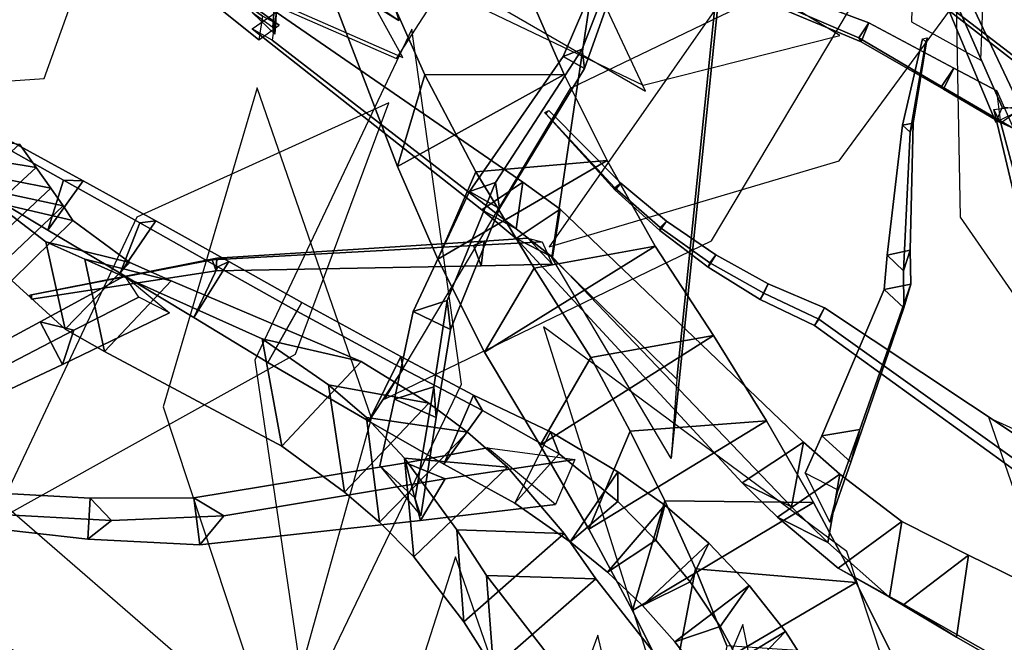
# Model space of a CAD drawing. Extents: x -2.92 to 3.06, y -3.49 to 4.36.
# Drawn here: x -1 to -0.67, y 2.14 to 2.35 of the extents above; entities that cross this region are included whole.
import ezdxf

# ---------------------------------------------------------------- set-up
doc = ezdxf.new("R2010")
doc.units = 0
for name, color, linetype in [('B1', 14, 'CONTINUOUS'), ('B2', 14, 'CONTINUOUS'), ('B3', 14, 'CONTINUOUS'), ('L1', 96, 'CONTINUOUS')]:
    doc.layers.add(name, color=color, linetype=linetype)

msp = doc.modelspace()

# ---------------------------------------------------------------- linework, layer by layer
at = {"layer": 'B1', "color": 55}
for points in [[(-0.864537, 2.334834, 2.111802), (-0.873913, 2.303363, 2.169618), (-0.894581, 2.357353, 2.197105), (-0.889594, 2.391139, 2.14268)], [(-0.84698, 2.301509, 2.096192), (-0.860024, 2.271542, 2.155665), (-0.873913, 2.303363, 2.169618), (-0.864537, 2.334834, 2.111802)], [(-0.826968, 2.268387, 2.083383), (-0.843994, 2.239549, 2.143976), (-0.860024, 2.271542, 2.155665), (-0.84698, 2.301509, 2.096192)], [(-0.80746, 2.237763, 2.074276), (-0.824907, 2.207616, 2.135689), (-0.843994, 2.239549, 2.143976), (-0.826968, 2.268387, 2.083383)], [(-0.793953, 2.212461, 2.064489), (-0.808129, 2.178712, 2.126288), (-0.824907, 2.207616, 2.135689), (-0.80746, 2.237763, 2.074276)]]:
    msp.add_3dface(points, dxfattribs=at)
at = {"layer": 'B1', "color": 251}
for points in [[(-0.816602, 2.334965, 2.15788), (-0.864537, 2.334834, 2.111802), (-0.889594, 2.391139, 2.14268), (-0.839266, 2.386526, 2.182356)], [(-0.873913, 2.303363, 2.169618), (-0.816602, 2.334965, 2.15788), (-0.839266, 2.386526, 2.182356), (-0.894581, 2.357353, 2.197105)], [(-0.860024, 2.271542, 2.155665), (-0.801864, 2.305347, 2.146738), (-0.816602, 2.334965, 2.15788), (-0.873913, 2.303363, 2.169618)], [(-0.843994, 2.239549, 2.143976), (-0.785412, 2.275991, 2.13823), (-0.801864, 2.305347, 2.146738), (-0.860024, 2.271542, 2.155665)], [(-0.824907, 2.207616, 2.135689), (-0.765401, 2.245256, 2.130487), (-0.785412, 2.275991, 2.13823), (-0.843994, 2.239549, 2.143976)], [(-0.808129, 2.178712, 2.126288), (-0.747145, 2.215925, 2.118858), (-0.765401, 2.245256, 2.130487), (-0.824907, 2.207616, 2.135689)], [(-0.79318, 2.150839, 2.114459), (-0.730977, 2.187877, 2.104965), (-0.747145, 2.215925, 2.118858), (-0.808129, 2.178712, 2.126288)], [(-0.730977, 2.187877, 2.104965), (-0.782126, 2.188455, 2.052864), (-0.793953, 2.212461, 2.064489), (-0.747145, 2.215925, 2.118858)], [(-0.716378, 2.16045, 2.088569), (-0.77153, 2.165084, 2.039146), (-0.782126, 2.188455, 2.052864), (-0.730977, 2.187877, 2.104965)], [(-0.779609, 2.123325, 2.099947), (-0.716378, 2.16045, 2.088569), (-0.730977, 2.187877, 2.104965), (-0.79318, 2.150839, 2.114459)], [(-0.70363, 2.134944, 2.070185), (-0.760794, 2.138643, 2.020922), (-0.77153, 2.165084, 2.039146), (-0.716378, 2.16045, 2.088569)], [(-0.768587, 2.099292, 2.084946), (-0.70363, 2.134944, 2.070185), (-0.716378, 2.16045, 2.088569), (-0.779609, 2.123325, 2.099947)]]:
    msp.add_3dface(points, dxfattribs=at)
at = {"layer": 'B1', "color": 45}
for points in [[(-0.801864, 2.305347, 2.146738), (-0.84698, 2.301509, 2.096192), (-0.864537, 2.334834, 2.111802), (-0.816602, 2.334965, 2.15788)], [(-0.785412, 2.275991, 2.13823), (-0.826968, 2.268387, 2.083383), (-0.84698, 2.301509, 2.096192), (-0.801864, 2.305347, 2.146738)], [(-0.765401, 2.245256, 2.130487), (-0.80746, 2.237763, 2.074276), (-0.826968, 2.268387, 2.083383), (-0.785412, 2.275991, 2.13823)], [(-0.747145, 2.215925, 2.118858), (-0.793953, 2.212461, 2.064489), (-0.80746, 2.237763, 2.074276), (-0.765401, 2.245256, 2.130487)]]:
    msp.add_3dface(points, dxfattribs=at)
at = {"layer": 'B1', "color": 252}
for points in [[(-0.782126, 2.188455, 2.052864), (-0.79318, 2.150839, 2.114459), (-0.808129, 2.178712, 2.126288), (-0.793953, 2.212461, 2.064489)], [(-0.77153, 2.165084, 2.039146), (-0.779609, 2.123325, 2.099947), (-0.79318, 2.150839, 2.114459), (-0.782126, 2.188455, 2.052864)], [(-0.760794, 2.138643, 2.020922), (-0.768587, 2.099292, 2.084946), (-0.779609, 2.123325, 2.099947), (-0.77153, 2.165084, 2.039146)]]:
    msp.add_3dface(points, dxfattribs=at)
at = {"layer": 'B2', "color": 252}
for points in [[(-0.892315, 2.413591, 2.181012), (-0.873404, 2.353464, 2.142063), (-0.986034, 2.422779, 2.185306), (-0.961359, 2.451845, 2.205368)], [(-0.644907, 2.351585, 3.40344), (-0.660391, 2.339892, 3.392101), (-0.739488, 2.400491, 3.440176), (-0.727523, 2.410178, 3.448841)], [(-0.820913, 2.272047, 2.108135), (-0.777953, 2.230281, 2.138168), (-0.764563, 2.361519, 2.130549), (-0.807064, 2.365411, 2.104757)], [(-0.830899, 2.297955, 2.833262), (-0.844899, 2.288448, 2.828761), (-0.923888, 2.350571, 2.95445), (-0.915541, 2.356347, 2.957301)], [(-0.660539, 2.287334, 2.267763), (-0.656885, 2.281896, 2.279574), (-0.666698, 2.318205, 2.2973), (-0.669011, 2.322865, 2.286803)], [(-0.988609, 2.298669, 2.770977), (-0.994048, 2.281504, 2.784171), (-1.018372, 2.295963, 2.79344), (-1.014147, 2.312881, 2.781274)], [(-0.818043, 2.288655, 2.814197), (-0.833118, 2.278567, 2.810133), (-0.844899, 2.288448, 2.828761), (-0.830899, 2.297955, 2.833262)], [(-0.994721, 2.277477, 2.47745), (-0.988109, 2.247496, 2.486568), (-1.006415, 2.264192, 2.544243), (-1.012585, 2.291109, 2.534085)], [(-0.734453, 2.208576, 2.694866), (-0.755469, 2.194607, 2.689786), (-0.833118, 2.278567, 2.810133), (-0.818043, 2.288655, 2.814197)], [(-0.981284, 2.271526, 2.44074), (-0.974571, 2.239828, 2.450047), (-0.988109, 2.247496, 2.486568), (-0.994721, 2.277477, 2.47745)], [(-0.920352, 2.244098, 2.305204), (-0.913644, 2.207259, 2.31994), (-0.974571, 2.239828, 2.450047), (-0.981284, 2.271526, 2.44074)], [(-0.872747, 2.238038, 2.784107), (-0.871991, 2.233813, 2.757522), (-0.908498, 2.253573, 2.755797), (-0.906767, 2.25661, 2.781081)], [(-0.897603, 2.22831, 2.263462), (-0.892169, 2.191501, 2.283408), (-0.913644, 2.207259, 2.31994), (-0.920352, 2.244098, 2.305204)], [(-0.847765, 2.22472, 2.788841), (-0.844681, 2.219485, 2.76152), (-0.871991, 2.233813, 2.757522), (-0.872747, 2.238038, 2.784107)], [(-0.884553, 2.217069, 2.241144), (-0.880136, 2.181125, 2.26499), (-0.892169, 2.191501, 2.283408), (-0.897603, 2.22831, 2.263462)], [(-0.82131, 2.212169, 2.795512), (-0.818388, 2.20466, 2.767578), (-0.844681, 2.219485, 2.76152), (-0.847765, 2.22472, 2.788841)], [(-0.871527, 2.20319, 2.219878), (-0.868276, 2.169237, 2.24856), (-0.880136, 2.181125, 2.26499), (-0.884553, 2.217069, 2.241144)], [(-0.798177, 2.198448, 2.800346), (-0.798238, 2.188257, 2.772166), (-0.818388, 2.20466, 2.767578), (-0.82131, 2.212169, 2.795512)], [(-0.721921, 2.197592, 2.678106), (-0.743422, 2.182874, 2.671868), (-0.755469, 2.194607, 2.689786), (-0.734453, 2.208576, 2.694866)], [(-0.85349, 2.178521, 2.192455), (-0.851069, 2.146888, 2.226023), (-0.868276, 2.169237, 2.24856), (-0.871527, 2.20319, 2.219878)], [(-0.700704, 2.181332, 2.65174), (-0.722578, 2.165376, 2.642724), (-0.743422, 2.182874, 2.671868), (-0.721921, 2.197592, 2.678106)], [(-0.843316, 2.162778, 2.17761), (-0.840968, 2.130928, 2.212349), (-0.851069, 2.146888, 2.226023), (-0.85349, 2.178521, 2.192455)], [(-0.677794, 2.169759, 2.626818), (-0.699968, 2.152888, 2.615513), (-0.722578, 2.165376, 2.642724), (-0.700704, 2.181332, 2.65174)], [(-0.642232, 2.152383, 2.587437), (-0.640703, 2.119233, 2.545047), (-0.699968, 2.152888, 2.615513), (-0.677794, 2.169759, 2.626818)], [(-0.815754, 2.127266, 2.138405), (-0.812418, 2.089683, 2.171223), (-0.840968, 2.130928, 2.212349), (-0.843316, 2.162778, 2.17761)]]:
    msp.add_3dface(points, dxfattribs=at)
at = {"layer": 'B2', "color": 251}
for points in [[(-0.873404, 2.353464, 2.142063), (-0.884819, 2.361139, 2.196384), (-0.974832, 2.416785, 2.226474), (-0.986034, 2.422779, 2.185306)], [(-0.653237, 2.332603, 3.41212), (-0.644907, 2.351585, 3.40344), (-0.727523, 2.410178, 3.448841), (-0.734869, 2.396146, 3.456666)], [(-0.777953, 2.230281, 2.138168), (-0.779917, 2.203039, 2.083731), (-0.763758, 2.359598, 2.080726), (-0.764563, 2.361519, 2.130549)], [(-0.64767, 2.287997, 2.271809), (-0.660539, 2.287334, 2.267763), (-0.669011, 2.322865, 2.286803), (-0.658385, 2.324145, 2.291568)], [(-0.656885, 2.281896, 2.279574), (-0.64767, 2.287997, 2.271809), (-0.658385, 2.324145, 2.291568), (-0.666698, 2.318205, 2.2973)], [(-0.998017, 2.303004, 2.583893), (-1.022378, 2.307027, 2.572021), (-1.026848, 2.313966, 2.583228), (-1.003758, 2.310944, 2.596361)], [(-1.018018, 2.284552, 2.587069), (-0.998017, 2.303004, 2.583893), (-1.003758, 2.310944, 2.596361), (-1.023394, 2.293085, 2.599562)], [(-0.994048, 2.281504, 2.784171), (-0.981842, 2.298359, 2.792247), (-1.006208, 2.311695, 2.800963), (-1.018372, 2.295963, 2.79344)], [(-0.993013, 2.29592, 2.570645), (-1.018564, 2.300878, 2.560164), (-1.022378, 2.307027, 2.572021), (-0.998017, 2.303004, 2.583893)], [(-0.988749, 2.289768, 2.55672), (-1.015406, 2.295579, 2.547747), (-1.018564, 2.300878, 2.560164), (-0.993013, 2.29592, 2.570645)], [(-0.969165, 2.266637, 2.77741), (-0.956976, 2.284655, 2.785988), (-0.981842, 2.298359, 2.792247), (-0.994048, 2.281504, 2.784171)], [(-0.985434, 2.284809, 2.543515), (-1.012585, 2.291109, 2.534085), (-1.015406, 2.295579, 2.547747), (-0.988749, 2.289768, 2.55672)], [(-0.965853, 2.270357, 2.489355), (-0.994721, 2.277477, 2.47745), (-1.012585, 2.291109, 2.534085), (-0.985434, 2.284809, 2.543515)], [(-0.943917, 2.251472, 2.773208), (-0.931799, 2.270689, 2.782229), (-0.956976, 2.284655, 2.785988), (-0.969165, 2.266637, 2.77741)], [(-0.951632, 2.264046, 2.454926), (-0.981284, 2.271526, 2.44074), (-0.994721, 2.277477, 2.47745), (-0.965853, 2.270357, 2.489355)], [(-0.91843, 2.236042, 2.771466), (-0.906767, 2.25661, 2.781081), (-0.931799, 2.270689, 2.782229), (-0.943917, 2.251472, 2.773208)], [(-0.883773, 2.215787, 2.773691), (-0.872747, 2.238038, 2.784107), (-0.906767, 2.25661, 2.781081), (-0.91843, 2.236042, 2.771466)], [(-0.858039, 2.20111, 2.777868), (-0.847765, 2.22472, 2.788841), (-0.872747, 2.238038, 2.784107), (-0.883773, 2.215787, 2.773691)], [(-0.833573, 2.187714, 2.785674), (-0.82131, 2.212169, 2.795512), (-0.847765, 2.22472, 2.788841), (-0.858039, 2.20111, 2.777868)], [(-0.880136, 2.181125, 2.26499), (-0.849809, 2.212072, 2.266599), (-0.863185, 2.221977, 2.287075), (-0.892169, 2.191501, 2.283408)], [(-0.868276, 2.169237, 2.24856), (-0.836143, 2.200066, 2.246791), (-0.849809, 2.212072, 2.266599), (-0.880136, 2.181125, 2.26499)], [(-0.814576, 2.174426, 2.793135), (-0.798177, 2.198448, 2.800346), (-0.82131, 2.212169, 2.795512), (-0.833573, 2.187714, 2.785674)], [(-0.851069, 2.146888, 2.226023), (-0.816705, 2.177224, 2.220356), (-0.836143, 2.200066, 2.246791), (-0.868276, 2.169237, 2.24856)], [(-0.801768, 2.163989, 2.798597), (-0.78208, 2.186958, 2.803381), (-0.798177, 2.198448, 2.800346), (-0.814576, 2.174426, 2.793135)], [(-0.785118, 2.174978, 2.775358), (-0.801768, 2.163989, 2.798597), (-0.814576, 2.174426, 2.793135), (-0.798238, 2.188257, 2.772166)], [(-0.789755, 2.152532, 2.803918), (-0.767015, 2.173913, 2.806115), (-0.78208, 2.186958, 2.803381), (-0.801768, 2.163989, 2.798597)], [(-0.840968, 2.130928, 2.212349), (-0.80574, 2.161704, 2.206136), (-0.816705, 2.177224, 2.220356), (-0.851069, 2.146888, 2.226023)], [(-0.773381, 2.160624, 2.778513), (-0.789755, 2.152532, 2.803918), (-0.801768, 2.163989, 2.798597), (-0.785118, 2.174978, 2.775358)], [(-0.812418, 2.089683, 2.171223), (-0.776265, 2.124155, 2.168927), (-0.80574, 2.161704, 2.206136), (-0.840968, 2.130928, 2.212349)], [(-0.763107, 2.14535, 2.78164), (-0.778606, 2.140102, 2.809083), (-0.789755, 2.152532, 2.803918), (-0.773381, 2.160624, 2.778513)], [(-0.640703, 2.119233, 2.545047), (-0.633245, 2.113734, 2.583059), (-0.681897, 2.141685, 2.636775), (-0.699968, 2.152888, 2.615513)], [(-0.754356, 2.129317, 2.784751), (-0.768395, 2.126748, 2.814075), (-0.778606, 2.140102, 2.809083), (-0.763107, 2.14535, 2.78164)]]:
    msp.add_3dface(points, dxfattribs=at)
at = {"layer": 'B2', "color": 45}
for points in [[(-0.660391, 2.339892, 3.392101), (-0.653237, 2.332603, 3.41212), (-0.734869, 2.396146, 3.456666), (-0.739488, 2.400491, 3.440176)], [(-0.981842, 2.298359, 2.792247), (-0.988609, 2.298669, 2.770977), (-1.014147, 2.312881, 2.781274), (-1.006208, 2.311695, 2.800963)], [(-0.886389, 2.236364, 2.325353), (-0.920352, 2.244098, 2.305204), (-0.981284, 2.271526, 2.44074), (-0.951632, 2.264046, 2.454926)], [(-0.871991, 2.233813, 2.757522), (-0.883773, 2.215787, 2.773691), (-0.91843, 2.236042, 2.771466), (-0.908498, 2.253573, 2.755797)], [(-0.863185, 2.221977, 2.287075), (-0.897603, 2.22831, 2.263462), (-0.920352, 2.244098, 2.305204), (-0.886389, 2.236364, 2.325353)], [(-0.844681, 2.219485, 2.76152), (-0.858039, 2.20111, 2.777868), (-0.883773, 2.215787, 2.773691), (-0.871991, 2.233813, 2.757522)], [(-0.849809, 2.212072, 2.266599), (-0.884553, 2.217069, 2.241144), (-0.897603, 2.22831, 2.263462), (-0.863185, 2.221977, 2.287075)], [(-0.818388, 2.20466, 2.767578), (-0.833573, 2.187714, 2.785674), (-0.858039, 2.20111, 2.777868), (-0.844681, 2.219485, 2.76152)], [(-0.836143, 2.200066, 2.246791), (-0.871527, 2.20319, 2.219878), (-0.884553, 2.217069, 2.241144), (-0.849809, 2.212072, 2.266599)], [(-0.816705, 2.177224, 2.220356), (-0.85349, 2.178521, 2.192455), (-0.871527, 2.20319, 2.219878), (-0.836143, 2.200066, 2.246791)], [(-0.798238, 2.188257, 2.772166), (-0.814576, 2.174426, 2.793135), (-0.833573, 2.187714, 2.785674), (-0.818388, 2.20466, 2.767578)], [(-0.80574, 2.161704, 2.206136), (-0.843316, 2.162778, 2.17761), (-0.85349, 2.178521, 2.192455), (-0.816705, 2.177224, 2.220356)], [(-0.778606, 2.140102, 2.809083), (-0.75315, 2.159404, 2.808552), (-0.767015, 2.173913, 2.806115), (-0.789755, 2.152532, 2.803918)], [(-0.776265, 2.124155, 2.168927), (-0.815754, 2.127266, 2.138405), (-0.843316, 2.162778, 2.17761), (-0.80574, 2.161704, 2.206136)], [(-0.768395, 2.126748, 2.814075), (-0.740647, 2.143548, 2.810696), (-0.75315, 2.159404, 2.808552), (-0.778606, 2.140102, 2.809083)], [(-0.740647, 2.143548, 2.810696), (-0.754356, 2.129317, 2.784751), (-0.763107, 2.14535, 2.78164), (-0.75315, 2.159404, 2.808552)], [(-0.759192, 2.112524, 2.818879), (-0.729654, 2.126478, 2.812554), (-0.740647, 2.143548, 2.810696), (-0.768395, 2.126748, 2.814075)], [(-0.729654, 2.126478, 2.812554), (-0.747169, 2.112684, 2.787852), (-0.754356, 2.129317, 2.784751), (-0.740647, 2.143548, 2.810696)]]:
    msp.add_3dface(points, dxfattribs=at)
at = {"layer": 'B2', "color": 250}
for points in [[(-0.779917, 2.203039, 2.083731), (-0.820913, 2.272047, 2.108135), (-0.807064, 2.365411, 2.104757), (-0.763758, 2.359598, 2.080726)], [(-0.833126, 2.281932, 2.839966), (-0.830899, 2.297955, 2.833262), (-0.915541, 2.356347, 2.957301), (-0.916968, 2.34675, 2.961427)], [(-0.681897, 2.141685, 2.636775), (-0.677794, 2.169759, 2.626818), (-0.700704, 2.181332, 2.65174), (-0.70492, 2.155356, 2.662777)], [(-0.633245, 2.113734, 2.583059), (-0.642232, 2.152383, 2.587437), (-0.677794, 2.169759, 2.626818), (-0.681897, 2.141685, 2.636775)]]:
    msp.add_3dface(points, dxfattribs=at)
at = {"layer": 'B2', "color": 55}
for points in [[(-0.844899, 2.288448, 2.828761), (-0.833126, 2.281932, 2.839966), (-0.916968, 2.34675, 2.961427), (-0.923888, 2.350571, 2.95445)], [(-0.962387, 2.283968, 2.76325), (-0.969165, 2.266637, 2.77741), (-0.994048, 2.281504, 2.784171), (-0.988609, 2.298669, 2.770977)], [(-0.956976, 2.284655, 2.785988), (-0.962387, 2.283968, 2.76325), (-0.988609, 2.298669, 2.770977), (-0.981842, 2.298359, 2.792247)], [(-0.833118, 2.278567, 2.810133), (-0.820716, 2.272205, 2.822431), (-0.833126, 2.281932, 2.839966), (-0.844899, 2.288448, 2.828761)], [(-0.93568, 2.268888, 2.758162), (-0.943917, 2.251472, 2.773208), (-0.969165, 2.266637, 2.77741), (-0.962387, 2.283968, 2.76325)], [(-0.931799, 2.270689, 2.782229), (-0.93568, 2.268888, 2.758162), (-0.962387, 2.283968, 2.76325), (-0.956976, 2.284655, 2.785988)], [(-0.755469, 2.194607, 2.689786), (-0.738505, 2.186422, 2.707332), (-0.820716, 2.272205, 2.822431), (-0.833118, 2.278567, 2.810133)], [(-0.906767, 2.25661, 2.781081), (-0.908498, 2.253573, 2.755797), (-0.93568, 2.268888, 2.758162), (-0.931799, 2.270689, 2.782229)], [(-0.908498, 2.253573, 2.755797), (-0.91843, 2.236042, 2.771466), (-0.943917, 2.251472, 2.773208), (-0.93568, 2.268888, 2.758162)], [(-0.78208, 2.186958, 2.803381), (-0.785118, 2.174978, 2.775358), (-0.798238, 2.188257, 2.772166), (-0.798177, 2.198448, 2.800346)], [(-0.743422, 2.182874, 2.671868), (-0.726119, 2.174142, 2.690366), (-0.738505, 2.186422, 2.707332), (-0.755469, 2.194607, 2.689786)], [(-0.767015, 2.173913, 2.806115), (-0.773381, 2.160624, 2.778513), (-0.785118, 2.174978, 2.775358), (-0.78208, 2.186958, 2.803381)], [(-0.722578, 2.165376, 2.642724), (-0.70492, 2.155356, 2.662777), (-0.726119, 2.174142, 2.690366), (-0.743422, 2.182874, 2.671868)], [(-0.75315, 2.159404, 2.808552), (-0.763107, 2.14535, 2.78164), (-0.773381, 2.160624, 2.778513), (-0.767015, 2.173913, 2.806115)], [(-0.699968, 2.152888, 2.615513), (-0.681897, 2.141685, 2.636775), (-0.70492, 2.155356, 2.662777), (-0.722578, 2.165376, 2.642724)]]:
    msp.add_3dface(points, dxfattribs=at)
at = {"layer": 'B2', "color": 37}
for points in [[(-1.013373, 2.276858, 2.573705), (-0.993013, 2.29592, 2.570645), (-0.998017, 2.303004, 2.583893), (-1.018018, 2.284552, 2.587069)], [(-0.820716, 2.272205, 2.822431), (-0.818043, 2.288655, 2.814197), (-0.830899, 2.297955, 2.833262), (-0.833126, 2.281932, 2.839966)], [(-1.00947, 2.270085, 2.559565), (-0.988749, 2.289768, 2.55672), (-0.993013, 2.29592, 2.570645), (-1.013373, 2.276858, 2.573705)], [(-1.006415, 2.264192, 2.544243), (-0.985434, 2.284809, 2.543515), (-0.988749, 2.289768, 2.55672), (-1.00947, 2.270085, 2.559565)], [(-0.738505, 2.186422, 2.707332), (-0.734453, 2.208576, 2.694866), (-0.818043, 2.288655, 2.814197), (-0.820716, 2.272205, 2.822431)], [(-0.988109, 2.247496, 2.486568), (-0.965853, 2.270357, 2.489355), (-0.985434, 2.284809, 2.543515), (-1.006415, 2.264192, 2.544243)], [(-0.974571, 2.239828, 2.450047), (-0.951632, 2.264046, 2.454926), (-0.965853, 2.270357, 2.489355), (-0.988109, 2.247496, 2.486568)], [(-0.913644, 2.207259, 2.31994), (-0.886389, 2.236364, 2.325353), (-0.951632, 2.264046, 2.454926), (-0.974571, 2.239828, 2.450047)], [(-0.892169, 2.191501, 2.283408), (-0.863185, 2.221977, 2.287075), (-0.886389, 2.236364, 2.325353), (-0.913644, 2.207259, 2.31994)], [(-0.726119, 2.174142, 2.690366), (-0.721921, 2.197592, 2.678106), (-0.734453, 2.208576, 2.694866), (-0.738505, 2.186422, 2.707332)], [(-0.70492, 2.155356, 2.662777), (-0.700704, 2.181332, 2.65174), (-0.721921, 2.197592, 2.678106), (-0.726119, 2.174142, 2.690366)]]:
    msp.add_3dface(points, dxfattribs=at)
at = {"layer": 'B3', "color": 252}
for points in [[(-0.666244, 2.323732, 2.28674), (-0.668347, 2.318531, 2.294937), (-0.711614, 2.421622, 2.346128), (-0.710405, 2.424066, 2.342101)], [(-0.920334, 2.354908, 2.95444), (-0.921525, 2.34685, 2.958164), (-0.986711, 2.399184, 3.045455), (-0.986213, 2.403351, 3.04347)], [(-0.817026, 2.341152, 2.378521), (-0.809655, 2.336936, 2.378841), (-0.787441, 2.399389, 2.454032), (-0.791079, 2.401278, 2.453332)], [(-0.923662, 2.356119, 2.96074), (-0.916094, 2.348816, 2.960297), (-0.914943, 2.365711, 2.972972), (-0.922213, 2.368413, 2.970273)], [(-0.712012, 2.352701, 2.299195), (-0.715419, 2.34751, 2.294737), (-0.745084, 2.360187, 2.303028), (-0.742471, 2.36416, 2.307091)], [(-0.682835, 2.337054, 2.294929), (-0.687083, 2.330765, 2.29012), (-0.715419, 2.34751, 2.294737), (-0.712012, 2.352701, 2.299195)], [(-0.700469, 2.317471, 2.909571), (-0.697766, 2.315088, 2.910878), (-0.692371, 2.346119, 2.947216), (-0.693615, 2.347204, 2.946676)], [(-0.849138, 2.294763, 2.324306), (-0.83883, 2.28886, 2.3247), (-0.809655, 2.336936, 2.378841), (-0.817026, 2.341152, 2.378521)], [(-0.668011, 2.329266, 2.292906), (-0.662256, 2.316379, 2.286119), (-0.687083, 2.330765, 2.29012), (-0.682835, 2.337054, 2.294929)], [(-0.705684, 2.272862, 2.820149), (-0.70003, 2.267506, 2.822528), (-0.697766, 2.315088, 2.910878), (-0.700469, 2.317471, 2.909571)], [(-0.868511, 2.253542, 2.282919), (-0.85565, 2.247305, 2.285598), (-0.83883, 2.28886, 2.3247), (-0.849138, 2.294763, 2.324306)], [(-0.764513, 2.272959, 2.473063), (-0.766564, 2.270235, 2.469226), (-0.78371, 2.282397, 2.471962), (-0.781472, 2.284568, 2.474816)], [(-0.844149, 2.277626, 2.830762), (-0.847789, 2.276177, 2.822655), (-0.937601, 2.271258, 2.866314), (-0.935921, 2.271801, 2.870657)], [(-0.829192, 2.278666, 2.824417), (-0.824166, 2.27747, 2.811264), (-0.847789, 2.276177, 2.822655), (-0.844149, 2.277626, 2.830762)], [(-0.847789, 2.276177, 2.822655), (-0.845157, 2.269213, 2.827718), (-0.936189, 2.267519, 2.868766), (-0.937601, 2.271258, 2.866314)], [(-0.746545, 2.262979, 2.473028), (-0.748114, 2.259793, 2.46814), (-0.766564, 2.270235, 2.469226), (-0.764513, 2.272959, 2.473063)], [(-0.935921, 2.271801, 2.870657), (-0.937601, 2.271258, 2.866314), (-1.000211, 2.259097, 2.889674), (-0.999608, 2.259268, 2.891292)], [(-0.937601, 2.271258, 2.866314), (-0.936189, 2.267519, 2.868766), (-0.999675, 2.257701, 2.890552), (-1.000211, 2.259097, 2.889674)], [(-0.706751, 2.261068, 2.79207), (-0.700024, 2.254772, 2.794536), (-0.70003, 2.267506, 2.822528), (-0.705684, 2.272862, 2.820149)], [(-0.967608, 2.26573, 2.446883), (-0.952195, 2.253017, 2.441187), (-0.988943, 2.235362, 2.474706), (-0.996709, 2.249912, 2.474307)], [(-0.727183, 2.254719, 2.474203), (-0.729148, 2.250852, 2.468753), (-0.748114, 2.259793, 2.46814), (-0.746545, 2.262979, 2.473028)], [(-0.728101, 2.210836, 2.7087), (-0.718217, 2.201773, 2.711975), (-0.700024, 2.254772, 2.794536), (-0.706751, 2.261068, 2.79207)], [(-0.874905, 2.223348, 2.257343), (-0.860608, 2.217149, 2.261737), (-0.85565, 2.247305, 2.285598), (-0.868511, 2.253542, 2.282919)], [(-0.643593, 2.199197, 2.477165), (-0.647885, 2.192705, 2.469019), (-0.729148, 2.250852, 2.468753), (-0.727183, 2.254719, 2.474203)], [(-0.996709, 2.249912, 2.474307), (-0.988943, 2.235362, 2.474706), (-1.018992, 2.22119, 2.501939), (-1.026163, 2.234011, 2.502215)], [(-0.879989, 2.200535, 2.23838), (-0.865937, 2.183305, 2.234633), (-0.860608, 2.217149, 2.261737), (-0.874905, 2.223348, 2.257343)], [(-0.733823, 2.198013, 2.68725), (-0.725365, 2.181168, 2.67976), (-0.718217, 2.201773, 2.711975), (-0.728101, 2.210836, 2.7087)], [(-0.843021, 2.20664, 2.777485), (-0.813029, 2.202722, 2.77439), (-0.857515, 2.195998, 2.737319), (-0.871004, 2.201502, 2.751873)], [(-0.871004, 2.201502, 2.751873), (-0.857515, 2.195998, 2.737319), (-0.933612, 2.183325, 2.673915), (-0.943897, 2.189523, 2.68492)], [(-0.979491, 2.189358, 2.649522), (-0.972165, 2.181677, 2.640265), (-1.014518, 2.18404, 2.610629), (-1.019004, 2.191544, 2.618667)], [(-0.943897, 2.189523, 2.68492), (-0.933612, 2.183325, 2.673915), (-0.972165, 2.181677, 2.640265), (-0.979491, 2.189358, 2.649522)]]:
    msp.add_3dface(points, dxfattribs=at)
at = {"layer": 'B3', "color": 251}
for points in [[(-0.668347, 2.318531, 2.294937), (-0.659503, 2.322952, 2.293993), (-0.707322, 2.423891, 2.345857), (-0.711614, 2.421622, 2.346128)], [(-0.659503, 2.322952, 2.293993), (-0.666244, 2.323732, 2.28674), (-0.710405, 2.424066, 2.342101), (-0.707322, 2.423891, 2.345857)], [(-0.921525, 2.34685, 2.958164), (-0.914538, 2.35191, 2.960575), (-0.982892, 2.401698, 3.04626), (-0.986711, 2.399184, 3.045455)], [(-0.914538, 2.35191, 2.960575), (-0.920334, 2.354908, 2.95444), (-0.986213, 2.403351, 3.04347), (-0.982892, 2.401698, 3.04626)], [(-0.916758, 2.351066, 2.950712), (-0.923662, 2.356119, 2.96074), (-0.922213, 2.368413, 2.970273), (-0.915304, 2.370765, 2.96651)], [(-0.71458, 2.346166, 2.302214), (-0.712012, 2.352701, 2.299195), (-0.742471, 2.36416, 2.307091), (-0.744031, 2.358387, 2.308924)], [(-0.686339, 2.329868, 2.299029), (-0.682835, 2.337054, 2.294929), (-0.712012, 2.352701, 2.299195), (-0.71458, 2.346166, 2.302214)], [(-0.687083, 2.330765, 2.29012), (-0.686339, 2.329868, 2.299029), (-0.71458, 2.346166, 2.302214), (-0.715419, 2.34751, 2.294737)], [(-0.666593, 2.318317, 2.296694), (-0.668011, 2.329266, 2.292906), (-0.682835, 2.337054, 2.294929), (-0.686339, 2.329868, 2.299029)], [(-0.79908, 2.295219, 2.479522), (-0.797156, 2.297622, 2.478282), (-0.821941, 2.322563, 2.487389), (-0.822944, 2.321402, 2.488212)], [(-0.783843, 2.28129, 2.476039), (-0.781472, 2.284568, 2.474816), (-0.797156, 2.297622, 2.478282), (-0.79908, 2.295219, 2.479522)], [(-0.767187, 2.268698, 2.474085), (-0.764513, 2.272959, 2.473063), (-0.781472, 2.284568, 2.474816), (-0.783843, 2.28129, 2.476039)], [(-0.749314, 2.257646, 2.473658), (-0.746545, 2.262979, 2.473028), (-0.764513, 2.272959, 2.473063), (-0.767187, 2.268698, 2.474085)], [(-0.730644, 2.248761, 2.475227), (-0.727183, 2.254719, 2.474203), (-0.746545, 2.262979, 2.473028), (-0.749314, 2.257646, 2.473658)], [(-0.952195, 2.253017, 2.441187), (-0.962793, 2.258456, 2.466834), (-0.985038, 2.247099, 2.485621), (-0.988943, 2.235362, 2.474706)], [(-0.649934, 2.190274, 2.479827), (-0.643593, 2.199197, 2.477165), (-0.727183, 2.254719, 2.474203), (-0.730644, 2.248761, 2.475227)], [(-0.647885, 2.192705, 2.469019), (-0.649934, 2.190274, 2.479827), (-0.730644, 2.248761, 2.475227), (-0.729148, 2.250852, 2.468753)], [(-0.867848, 2.189429, 2.216346), (-0.879989, 2.200535, 2.23838), (-0.874905, 2.223348, 2.257343), (-0.861454, 2.227595, 2.249396)], [(-0.813029, 2.202722, 2.77439), (-0.819672, 2.187216, 2.790285), (-0.865989, 2.181677, 2.74945), (-0.857515, 2.195998, 2.737319)], [(-0.980298, 2.175301, 2.649833), (-0.979491, 2.189358, 2.649522), (-1.019004, 2.191544, 2.618667), (-1.02099, 2.179879, 2.619676)], [(-0.972165, 2.181677, 2.640265), (-0.980298, 2.175301, 2.649833), (-1.02099, 2.179879, 2.619676), (-1.014518, 2.18404, 2.610629)], [(-0.933612, 2.183325, 2.673915), (-0.941804, 2.173402, 2.683902), (-0.980298, 2.175301, 2.649833), (-0.972165, 2.181677, 2.640265)]]:
    msp.add_3dface(points, dxfattribs=at)
at = {"layer": 'B3', "color": 55}
for points in [[(-0.810496, 2.343639, 2.373686), (-0.817026, 2.341152, 2.378521), (-0.791079, 2.401278, 2.453332), (-0.787602, 2.40275, 2.451588)], [(-0.696776, 2.318154, 2.908801), (-0.700469, 2.317471, 2.909571), (-0.693615, 2.347204, 2.946676), (-0.691966, 2.347467, 2.946199)], [(-0.84024, 2.297853, 2.317058), (-0.849138, 2.294763, 2.324306), (-0.817026, 2.341152, 2.378521), (-0.810496, 2.343639, 2.373686)], [(-0.797156, 2.297622, 2.478282), (-0.799298, 2.29603, 2.476311), (-0.823294, 2.321841, 2.486564), (-0.821941, 2.322563, 2.487389)], [(-0.697783, 2.274583, 2.819183), (-0.705684, 2.272862, 2.820149), (-0.700469, 2.317471, 2.909571), (-0.696776, 2.318154, 2.908801)], [(-0.856854, 2.257247, 2.275054), (-0.868511, 2.253542, 2.282919), (-0.849138, 2.294763, 2.324306), (-0.84024, 2.297853, 2.317058)], [(-0.781472, 2.284568, 2.474816), (-0.78371, 2.282397, 2.471962), (-0.799298, 2.29603, 2.476311), (-0.797156, 2.297622, 2.478282)], [(-0.824166, 2.27747, 2.811264), (-0.820751, 2.269754, 2.816666), (-0.845157, 2.269213, 2.827718), (-0.847789, 2.276177, 2.822655)], [(-0.69759, 2.262862, 2.790109), (-0.706751, 2.261068, 2.79207), (-0.705684, 2.272862, 2.820149), (-0.697783, 2.274583, 2.819183)], [(-0.715129, 2.212942, 2.704474), (-0.728101, 2.210836, 2.7087), (-0.706751, 2.261068, 2.79207), (-0.69759, 2.262862, 2.790109)], [(-0.861454, 2.227595, 2.249396), (-0.874905, 2.223348, 2.257343), (-0.868511, 2.253542, 2.282919), (-0.856854, 2.257247, 2.275054)]]:
    msp.add_3dface(points, dxfattribs=at)
at = {"layer": 'B3', "color": 250}
for points in [[(-0.809655, 2.336936, 2.378841), (-0.810496, 2.343639, 2.373686), (-0.787602, 2.40275, 2.451588), (-0.787441, 2.399389, 2.454032)], [(-0.697766, 2.315088, 2.910878), (-0.696776, 2.318154, 2.908801), (-0.691966, 2.347467, 2.946199), (-0.692371, 2.346119, 2.947216)], [(-0.83883, 2.28886, 2.3247), (-0.84024, 2.297853, 2.317058), (-0.810496, 2.343639, 2.373686), (-0.809655, 2.336936, 2.378841)], [(-0.70003, 2.267506, 2.822528), (-0.697783, 2.274583, 2.819183), (-0.696776, 2.318154, 2.908801), (-0.697766, 2.315088, 2.910878)], [(-0.85565, 2.247305, 2.285598), (-0.856854, 2.257247, 2.275054), (-0.84024, 2.297853, 2.317058), (-0.83883, 2.28886, 2.3247)], [(-0.845157, 2.269213, 2.827718), (-0.844149, 2.277626, 2.830762), (-0.935921, 2.271801, 2.870657), (-0.936189, 2.267519, 2.868766)], [(-0.820751, 2.269754, 2.816666), (-0.829192, 2.278666, 2.824417), (-0.844149, 2.277626, 2.830762), (-0.845157, 2.269213, 2.827718)], [(-0.700024, 2.254772, 2.794536), (-0.69759, 2.262862, 2.790109), (-0.697783, 2.274583, 2.819183), (-0.70003, 2.267506, 2.822528)], [(-0.936189, 2.267519, 2.868766), (-0.935921, 2.271801, 2.870657), (-0.999608, 2.259268, 2.891292), (-0.999675, 2.257701, 2.890552)], [(-0.718217, 2.201773, 2.711975), (-0.715129, 2.212942, 2.704474), (-0.69759, 2.262862, 2.790109), (-0.700024, 2.254772, 2.794536)], [(-0.988943, 2.235362, 2.474706), (-0.985038, 2.247099, 2.485621), (-1.01489, 2.231701, 2.51135), (-1.018992, 2.22119, 2.501939)], [(-0.865937, 2.183305, 2.234633), (-0.867848, 2.189429, 2.216346), (-0.861454, 2.227595, 2.249396), (-0.860608, 2.217149, 2.261737)], [(-0.725365, 2.181168, 2.67976), (-0.722479, 2.19212, 2.669029), (-0.715129, 2.212942, 2.704474), (-0.718217, 2.201773, 2.711975)], [(-0.819672, 2.187216, 2.790285), (-0.843021, 2.20664, 2.777485), (-0.871004, 2.201502, 2.751873), (-0.865989, 2.181677, 2.74945)], [(-0.865989, 2.181677, 2.74945), (-0.871004, 2.201502, 2.751873), (-0.943897, 2.189523, 2.68492), (-0.941804, 2.173402, 2.683902)]]:
    msp.add_3dface(points, dxfattribs=at)
at = {"layer": 'B3', "color": 37}
for points in [[(-0.916094, 2.348816, 2.960297), (-0.916758, 2.351066, 2.950712), (-0.915304, 2.370765, 2.96651), (-0.914943, 2.365711, 2.972972)], [(-0.662256, 2.316379, 2.286119), (-0.666593, 2.318317, 2.296694), (-0.686339, 2.329868, 2.299029), (-0.687083, 2.330765, 2.29012)], [(-0.860608, 2.217149, 2.261737), (-0.861454, 2.227595, 2.249396), (-0.856854, 2.257247, 2.275054), (-0.85565, 2.247305, 2.285598)], [(-0.941804, 2.173402, 2.683902), (-0.943897, 2.189523, 2.68492), (-0.979491, 2.189358, 2.649522), (-0.980298, 2.175301, 2.649833)]]:
    msp.add_3dface(points, dxfattribs=at)
at = {"layer": 'B3', "color": 45}
for points in [[(-0.715419, 2.34751, 2.294737), (-0.71458, 2.346166, 2.302214), (-0.744031, 2.358387, 2.308924), (-0.745084, 2.360187, 2.303028)], [(-0.799298, 2.29603, 2.476311), (-0.79908, 2.295219, 2.479522), (-0.822944, 2.321402, 2.488212), (-0.823294, 2.321841, 2.486564)], [(-0.78371, 2.282397, 2.471962), (-0.783843, 2.28129, 2.476039), (-0.79908, 2.295219, 2.479522), (-0.799298, 2.29603, 2.476311)], [(-0.766564, 2.270235, 2.469226), (-0.767187, 2.268698, 2.474085), (-0.783843, 2.28129, 2.476039), (-0.78371, 2.282397, 2.471962)], [(-0.748114, 2.259793, 2.46814), (-0.749314, 2.257646, 2.473658), (-0.767187, 2.268698, 2.474085), (-0.766564, 2.270235, 2.469226)], [(-0.962793, 2.258456, 2.466834), (-0.967608, 2.26573, 2.446883), (-0.996709, 2.249912, 2.474307), (-0.985038, 2.247099, 2.485621)], [(-0.729148, 2.250852, 2.468753), (-0.730644, 2.248761, 2.475227), (-0.749314, 2.257646, 2.473658), (-0.748114, 2.259793, 2.46814)], [(-0.985038, 2.247099, 2.485621), (-0.996709, 2.249912, 2.474307), (-1.026163, 2.234011, 2.502215), (-1.01489, 2.231701, 2.51135)], [(-0.722479, 2.19212, 2.669029), (-0.733823, 2.198013, 2.68725), (-0.728101, 2.210836, 2.7087), (-0.715129, 2.212942, 2.704474)], [(-0.857515, 2.195998, 2.737319), (-0.865989, 2.181677, 2.74945), (-0.941804, 2.173402, 2.683902), (-0.933612, 2.183325, 2.673915)]]:
    msp.add_3dface(points, dxfattribs=at)
at = {"layer": 'L1', "color": 86}
for points in [[(-0.872078, 2.340721, 2.556504), (-0.924111, 2.435145, 2.608135), (-1.00733, 2.46565, 2.689444), (-0.967752, 2.382731, 2.61322)], [(-0.615466, 2.191752, 4.645557), (-0.618002, 2.309079, 4.638012), (-0.682818, 2.402191, 4.670249), (-0.680633, 2.285963, 4.666532)], [(-0.85082, 1.942316, 4.177971), (-0.816547, 2.061274, 4.156444), (-0.854032, 2.169198, 4.099533), (-0.888467, 2.061677, 4.161462)], [(-0.780008, 1.889622, 4.197844), (-0.728372, 2.014405, 4.222262), (-0.755258, 2.146018, 4.251682), (-0.806597, 2.024302, 4.206613)]]:
    msp.add_3dface(points, dxfattribs=at)
at = {"layer": 'L1', "color": 98}
for points in [[(-0.876079, 2.422483, 3.086533), (-0.848638, 2.363935, 3.113455), (-0.788766, 2.329142, 3.123481), (-0.815929, 2.387394, 3.095133)], [(-0.874225, 2.340464, 2.580648), (-0.83891, 2.39513, 2.710245), (-0.883848, 2.419396, 2.847795), (-0.918557, 2.359755, 2.720146)], [(-0.67347, 2.339847, 2.859417), (-0.672118, 2.37665, 2.903762), (-0.696293, 2.390588, 2.953305), (-0.697292, 2.353001, 2.909391)], [(-0.905442, 2.117407, 2.138962), (-0.851914, 2.228524, 2.123546), (-0.868993, 2.350472, 2.106501), (-0.922914, 2.236844, 2.102084)], [(-0.914994, 2.101551, 2.195333), (-0.882832, 2.216817, 2.228936), (-0.922083, 2.330338, 2.260965), (-0.954421, 2.220759, 2.208193)], [(-0.876904, 2.325182, 2.567146), (-0.963427, 2.285954, 2.64939), (-1.013082, 2.181042, 2.702489), (-0.908974, 2.238884, 2.653523)]]:
    msp.add_3dface(points, dxfattribs=at)
at = {"layer": 'L1', "color": 74}
for points in [[(-0.970934, 2.401549, 3.162936), (-1.045015, 2.380317, 3.254318), (-1.050044, 2.329766, 3.363342), (-0.995255, 2.333494, 3.257341)], [(-0.926065, 2.115101, 2.131022), (-1.021189, 2.197491, 2.083049), (-1.121831, 2.198954, 1.989791), (-1.036479, 2.120751, 2.055735)], [(-0.936495, 2.096003, 2.196096), (-1.050055, 2.163217, 2.223019), (-1.184704, 2.156772, 2.197409), (-1.070001, 2.089277, 2.191333)]]:
    msp.add_3dface(points, dxfattribs=at)
at = {"layer": 'L1', "color": 88}
for points in [[(-0.650144, 2.403295, 2.799772), (-0.756967, 2.368413, 2.852895), (-0.821774, 2.275757, 2.904551), (-0.722147, 2.305291, 2.833554)], [(-0.702714, 2.383991, 2.720342), (-0.814641, 2.330055, 2.716706), (-0.878333, 2.223429, 2.711429), (-0.765991, 2.277745, 2.695077)], [(-0.721999, 2.34834, 3.187911), (-0.773801, 2.379853, 3.252783), (-0.859825, 2.364962, 3.282046), (-0.789551, 2.331222, 3.240487)], [(-0.678454, 2.046623, 4.868756), (-0.719555, 2.171049, 4.909527), (-0.823787, 2.248272, 4.955164), (-0.78602, 2.128473, 4.894306)]]:
    msp.add_3dface(points, dxfattribs=at)
at = {"layer": 'L1', "color": 76}
msp.add_3dface([(-0.535696, 2.074476, 3.576303), (-0.575694, 2.17397, 3.661943), (-0.670736, 2.216969, 3.751546), (-0.639666, 2.126896, 3.64955)], dxfattribs=at)
at = {"layer": 'L1', "color": 64}
msp.add_3dface([(-0.819197, 1.915646, 4.366131), (-0.778149, 2.026519, 4.348486), (-0.80504, 2.142301, 4.366884), (-0.846123, 2.030879, 4.354662)], dxfattribs=at)

doc.saveas('drawing.dxf')
